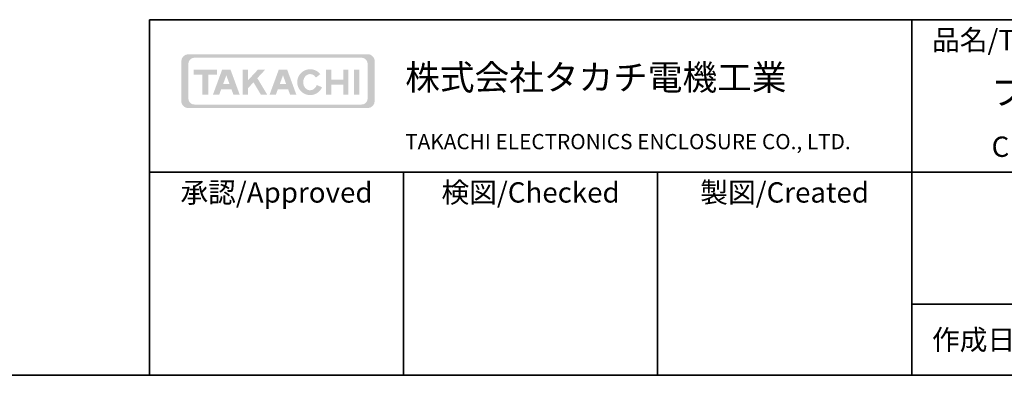
# Model space of a CAD drawing. Units: millimetres. Extents: x 43 to 4375, y 24 to 867.
# Drawn here: x 1818 to 2109, y 24 to 129 of the extents above; entities that cross this region are included whole.
import ezdxf
from ezdxf.enums import TextEntityAlignment as Align

# ---------------------------------------------------------------- set-up
doc = ezdxf.new("R2010")
doc.units = ezdxf.units.MM
doc.header["$LTSCALE"] = 3
for name, color, linetype, lineweight in [('Border (ISO)', 7, 'Continuous', 35), ('Hatch (ISO)', 1, 'Continuous', 18), ('Title (ISO)', 7, 'Continuous', 35)]:
    doc.layers.add(name, color=color, linetype=linetype, lineweight=lineweight)
doc.styles.add('Note Text (TK)', font='txt')
doc.styles.add('文字スタイル67', font='arial.ttf')

# ---------------------------------------------------------------- blocks, each defined once
blk = doc.blocks.new('図面枠 tk図枠')
at = {"layer": 'Border (ISO)'}
blk.add_line((14.50000000000001, 8.000000000000007), (405.4999999999999, 8.000000000000007), dxfattribs=at)
blk = doc.blocks.new('表題欄 tk表題欄')
at = {"layer": 'Hatch (ISO)'}
h = blk.add_hatch(color=256, dxfattribs=at)
edge = h.paths.add_edge_path(flags=0)
edge.add_arc((95.57537688673352, 236.2990653650367), 0.5958259999999996, 269.9999999999897, 360)
edge.add_line((96.17120288673351, 236.2990653650368), (96.17120288673348, 239.7107813650365))
edge.add_arc((95.5753768867335, 239.7107813650366), 0.5958259999999996, 0, 90.0000000000068)
edge.add_line((95.57537688673342, 240.3066073650366), (79.13710888673356, 240.3066073650366))
edge.add_arc((79.13710888673353, 239.7107813650366), 0.5958259999999996, 89.99999999999744, 180)
edge.add_line((78.54128288673353, 239.7107813650365), (78.54128288673331, 236.2990653650368))
edge.add_arc((79.13710888673332, 236.2990653650365), 0.5958259999999996, 180, 270.0000000000231)
edge.add_line((79.13710888673356, 235.7032393650365), (95.57537688673342, 235.7032393650367))
edge = h.paths.add_edge_path()
edge.add_line((77.83935088673357, 239.9556413650366), (77.83935088673357, 236.0542053650368))
edge.add_arc((78.54128288673346, 236.0542053650367), 0.7019319999998935, 180, 270.0000000000087)
edge.add_line((78.54128288673357, 235.3522733650368), (96.17120288673352, 235.3522733650368))
edge.add_arc((96.17120288673351, 236.0542053650367), 0.7019319999998921, 270, 360)
edge.add_line((96.8731348867334, 236.0542053650368), (96.87313488673352, 239.9556413650366))
edge.add_arc((96.1712028867336, 239.9556413650367), 0.7019319999998921, 0, 90.00000000000873)
edge.add_line((96.17120288673348, 240.6575733650367), (78.54128288673357, 240.6575733650366))
edge.add_arc((78.54128288673357, 239.9556413650366), 0.7019319999999984, 90, 180)
for points in [[(79.07181288673355, 239.1476033650369), (79.07181288673355, 238.6578833650367), (79.92066088673353, 238.6578833650367), (79.92066088673353, 236.6581933650368), (80.50832488673353, 236.6581933650368), (80.50832488673353, 238.6578833650367), (81.35717288673355, 238.6578833650367), (81.35717288673355, 239.1476033650369)], [(85.68407849525303, 236.6581933650368), (84.9434673993943, 237.8918698287545), (84.41792288673358, 237.3246628822781), (84.41792288673358, 236.6581933650368), (83.89555488673355, 236.6581933650368), (83.89555488673355, 239.1476033650369), (84.41792288673358, 239.1476033650369), (84.41792288673358, 238.0993979968839), (85.38913556809511, 239.1476033650369), (86.10696490847272, 239.1476033650369), (85.31925422435492, 238.2974470774499), (86.30334488673353, 236.6581933650368)], [(92.09142939614459, 239.1476033650369), (92.09142939614459, 236.6581933650368), (92.60971639614465, 236.6581933650368), (92.60971639614465, 237.6580383650368), (93.76872039614462, 237.6580383650368), (93.76872039614462, 236.6581933650368), (94.28700739614459, 236.6581933650368), (94.28700739614459, 239.1476033650369), (93.76872039614462, 239.1476033650369), (93.76872039614462, 238.1477583650367), (92.60971639614465, 238.1477583650367), (92.60971639614465, 239.1476033650369)], [(94.84202339614467, 239.1476033650369), (94.84202339614467, 236.6581933650368), (95.36439139614473, 236.6581933650368), (95.36439139614473, 239.1476033650369)]]:
    blk.add_hatch(color=256, dxfattribs=at).paths.add_polyline_path(points)
h = blk.add_hatch(color=256, dxfattribs=at)
h.paths.add_polyline_path([(82.59020695886475, 237.7110913650368), (81.95242681460243, 237.7110913650368), (82.27131688673356, 238.5794973650367)], flags=0)
h.paths.add_polyline_path([(82.77903014574996, 237.1968853650368), (81.76360362771717, 237.1968853650368), (81.56578886050404, 236.6581933650368), (80.94907288673355, 236.6581933650368), (81.86321688673357, 239.1476033650369), (82.67941688673353, 239.1476033650369), (83.59356088673351, 236.6581933650368), (82.97684491296302, 236.6581933650368)])
h = blk.add_hatch(color=256, dxfattribs=at)
h.paths.add_polyline_path([(87.52707281460246, 237.7110913650368), (88.16485295886469, 237.7110913650368), (87.84596288673359, 238.5794973650367)], flags=0)
h.paths.add_polyline_path([(87.14043486050403, 236.6581933650368), (87.3382496277172, 237.1968853650368), (88.35367614574989, 237.1968853650368), (88.551490912963, 236.6581933650368), (89.16820688673343, 236.6581933650368), (88.25406288673352, 239.1476033650369), (87.43786288673356, 239.1476033650369), (86.52371888673358, 236.6581933650368)])
h = blk.add_hatch(color=256, dxfattribs=at)
edge = h.paths.add_edge_path()
edge.add_arc((90.52309888673334, 237.9028983650369), 1.273272000000011, 38.55054079078439, 336.5820184016556)
edge.add_line((91.69149139614446, 237.3968543650369), (91.17255542714857, 237.6216113977801))
edge.add_ellipse((90.52309888673352, 237.9028983650369), major_axis=(0, -0.7998759999999119), ratio=0.8673469387756529, start_angle=128.5505407907963, end_angle=426.582018401653, ccw=False)
edge.add_line((91.09381514418376, 238.3576891122095), (91.51887237036831, 238.6964075050431))
at = {"layer": 'Title (ISO)'}
for p, q in [((74.70882392282105, 244.052739026017), (255.7088239228211, 244.052739026017)), ((74.70882392282105, 209.052739026017), (74.70882392282105, 244.052739026017)), ((149.7088239228211, 244.052739026017), (149.7088239228211, 209.052739026017)), ((74.70882392282105, 229.052739026017), (230.7088239228211, 229.052739026017)), ((99.70882392282108, 229.052739026017), (99.70882392282108, 209.052739026017)), ((124.708823922821, 229.052739026017), (124.708823922821, 209.052739026017)), ((149.7088239228211, 216.052739026017), (230.7088239228211, 216.052739026017)), ((255.7088239228211, 209.052739026017), (74.70882392282105, 209.052739026017))]:
    blk.add_line(p, q, dxfattribs=at)
at = {"layer": 'Title (ISO)', "color": 1, "char_height": 2.000000029802322, "line_spacing_factor": 1.5, "style": 'Note Text (TK)'}
for s, insert, attachment_point in [('\\fＭＳ Ｐゴシック|b0|i0;\\H2.0000;品名/Title', (151.708823922821, 242.052739026017), 4), ('\\fＭＳ Ｐゴシック|b0|i0;\\H2.0000;承認/Approved', (87.20882392282108, 227.052739026017), 5), ('\\fＭＳ Ｐゴシック|b0|i0;\\H2.0000;検図/Checked', (112.208823922821, 227.052739026017), 5), ('\\fＭＳ Ｐゴシック|b0|i0;\\H2.0000;製図/Created', (137.2088239228211, 227.052739026017), 5), ('\\fＭＳ Ｐゴシック|b0|i0;\\H2.0000;作成日/Date', (151.708823922821, 212.552739026017), 4)]:
    blk.add_mtext(s, dxfattribs=dict(at, insert=insert, attachment_point=attachment_point))
at = {"layer": 'Title (ISO)', "color": 7, "attachment_point": 4, "line_spacing_factor": 1.5, "style": 'Note Text (TK)'}
for s, insert, char_height in [('株式会社タカチ電機工業', (99.87313488673345, 238.052739026017), 2.5), ('\\fArial|b0|i0;\\H1.4986;TAKACHI ELECTRONICS ENCLOSURE CO., LTD.', (99.87313488673342, 232.052739026017), 1.49859994649887)]:
    blk.add_mtext(s, dxfattribs=dict(at, insert=insert, char_height=char_height))
at = {"layer": 'Title (ISO)', "color": 7}
for tag, p, height, style in [('<品名>_001', (157.524164831912, 235.6535912987443), 2.5, 'Note Text (TK)'), ('<Title>_001', (157.5696697597653, 230.5520568828656), 2.000000029802322, '文字スタイル67'), ('<総ページ数>_001', (246.7926307410029, 213.302739026017), 2.5, 'Note Text (TK)'), ('<ページ_No.>_001', (237.9488807410029, 213.302739026017), 2.5, 'Note Text (TK)'), ('作成日_001', (175.6250171046392, 211.2814322078352), 2.5, 'Note Text (TK)')]:
    blk.add_attdef(tag, p, '', height=height, dxfattribs=dict(at, style=style))
at = {"layer": 'Title (ISO)', "color": 7, "style": 'Note Text (TK)'}
blk.add_attdef('<尺度>', text='', height=2.5, dxfattribs=at).set_placement((243.2088239228211, 223.5527390260171), align=Align.MIDDLE_CENTER)

msp = doc.modelspace()

# ---------------------------------------------------------------- block references
at = {"xscale": 3, "yscale": 3, "zscale": 3}
msp.add_blockref('図面枠 tk図枠', (1182.999999700349, 7.606594181e-07), dxfattribs=at)
ref = msp.add_blockref('表題欄 tk表題欄', (1632.373527931886, -603.1582163173916), dxfattribs=dict(xscale=3, yscale=3, zscale=3))
ref.add_attrib('<品名>_001', 'フリーサイズケース', (2104.946022427621, 103.8025575788412), dxfattribs={"layer": 'Title (ISO)', "color": 7, "height": 7.5, "style": 'Note Text (TK)'})
ref.add_attrib('<Title>_001', 'CUSTOM DIMENSIONS CASE', (2105.082537211181, 88.49795433120514), dxfattribs={"layer": 'Title (ISO)', "color": 7, "height": 6.000000089406967, "style": '文字スタイル67'})

doc.saveas('drawing.dxf')
